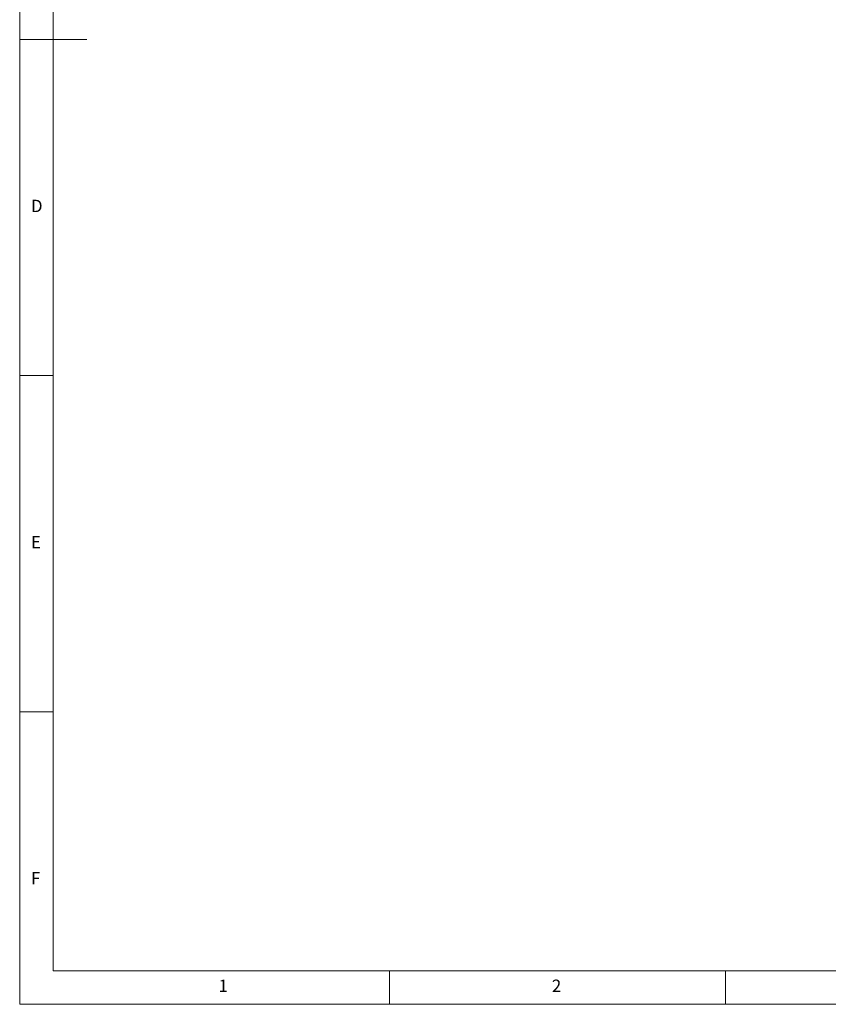
# Model space of a CAD drawing. Units: millimetres. Extents: x 5 to 415, y 5 to 292.
# Drawn here: x 5 to 125, y 5 to 151 of the extents above; entities that cross this region are included whole.
import ezdxf

# ---------------------------------------------------------------- set-up
doc = ezdxf.new("R2010")
doc.units = ezdxf.units.MM
doc.styles.add('SLDTEXTSTYLE0', font='TXT', dxfattribs={"width": 0.75})

msp = doc.modelspace()

# ---------------------------------------------------------------- linework, layer by layer
at = {"color": 7, "linetype": 'Continuous', "lineweight": 18}
for p, q in [((5, 292.01), (5, 5.03)), ((10, 287), (10, 10)), ((5, 148.5), (15, 148.5)), ((5, 98.5), (10, 98.5)), ((10, 48.5), (5, 48.5)), ((10, 10), (258.81, 10)), ((60, 5), (60, 10)), ((110, 10), (110, 5)), ((5, 5.03), (415, 5))]:
    msp.add_line(p, q, dxfattribs=at)

# ---------------------------------------------------------------- texts
at = {"color": 7, "linetype": 'Continuous', "lineweight": 0, "char_height": 1.85, "attachment_point": 1, "style": 'SLDTEXTSTYLE0'}
for s, insert in [('D', (6.67, 124.67)), ('E', (6.67, 74.67)), ('F', (6.67, 24.67)), ('1', (34.58, 8.67)), ('2', (84.17, 8.67))]:
    msp.add_mtext(s, dxfattribs=dict(at, insert=insert))

doc.saveas('drawing.dxf')
